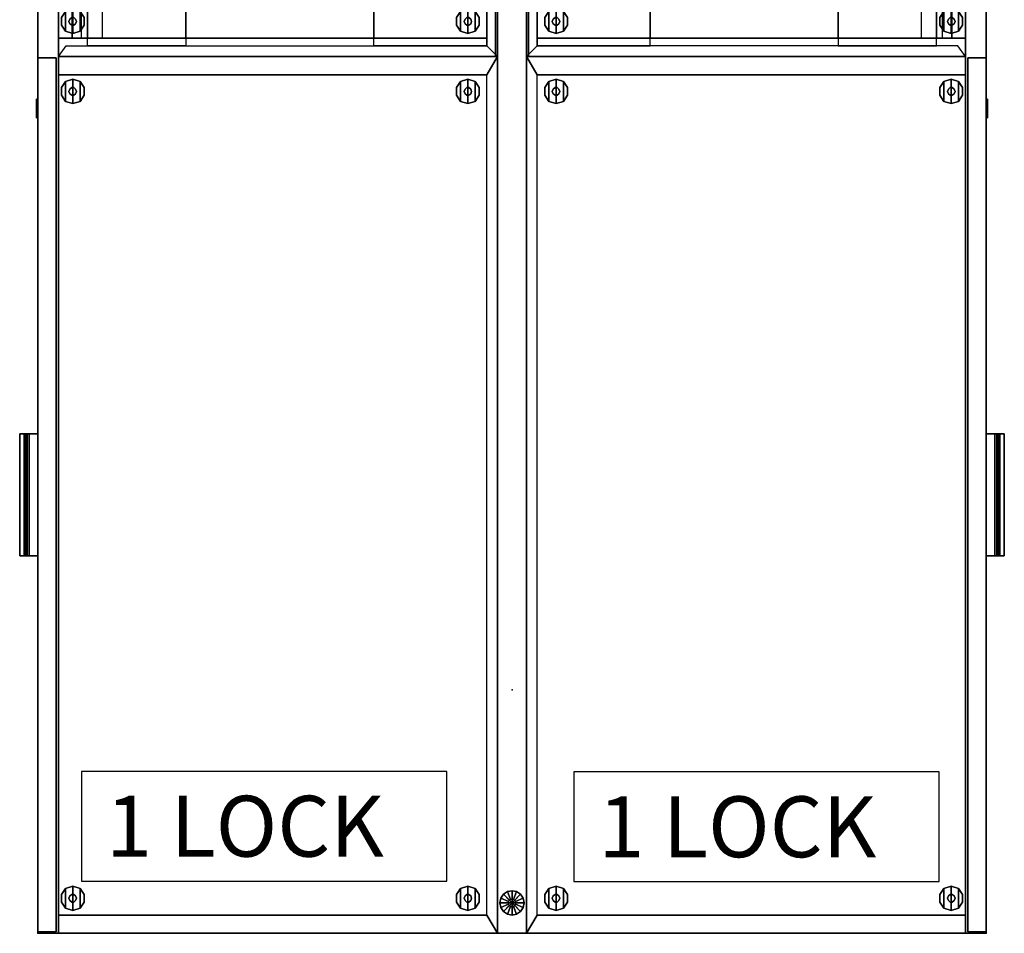
# Model space of a CAD drawing. Units: inches. Extents: x 0 to 146, y 0 to 156.
# Drawn here: x 52 to 93, y 0 to 38 of the extents above; entities that cross this region are included whole.
import ezdxf

# ---------------------------------------------------------------- set-up
doc = ezdxf.new("R2010")
doc.units = ezdxf.units.IN
doc.header["$MEASUREMENT"] = 0
for name, color, linetype in [('A-FURN', 7, 'Continuous'), ('AFUFU-2D-GS-TX', 2, 'Continuous'), ('AFUFU-2D-LK', 7, 'Continuous'), ('AFUFU-2D-LK-TX', 7, 'Continuous'), ('AFUFU-2D-SC-TX', 6, 'Continuous'), ('AFUFU-3D-GL', 7, 'Continuous'), ('AFUFU-3D-GS-ED-H', 6, 'Continuous'), ('AFUFU-3D-GS-ED-V', 6, 'Continuous'), ('AFUFU-3D-GS-SD1', 6, 'Continuous'), ('AFUFU-3D-GS-SD2', 6, 'Continuous'), ('AFUFU-3D-SC', 6, 'Continuous'), ('AFUFU-3D-SC-DR-ED-H', 6, 'Continuous'), ('AFUFU-3D-SC-DR-ED-V', 6, 'Continuous'), ('AFUFU-3D-SC-DR-V', 6, 'Continuous'), ('AFUFU-3D-SC-FT', 6, 'Continuous'), ('AFUFU-3D-SC-HA', 6, 'Continuous'), ('AFUFU-3D-SC-LK', 7, 'Continuous'), ('AFUFU-3D-SC-TP', 6, 'Continuous'), ('AFUFU-3D-SC-TP-ED', 6, 'Continuous')]:
    doc.layers.add(name, color=color, linetype=linetype)
doc.styles.get("Standard").update_dxf_attribs({"font": 'arial.ttf'})

# ---------------------------------------------------------------- blocks, each defined once
blk = doc.blocks.new('3_DPGPI5072')
at = {"layer": 'AFUFU-3D-GS-ED-H'}
for p in [(72, 1.188), (62, 0.594), (72, 0)]:
    blk.add_point(p, dxfattribs=at)
at = {"layer": 'AFUFU-2D-GS-TX', "flags": 1}
for tag, height in [('CAPTG', 2.5), ('CAPPN', 0.001), ('CAPMG', 0.001), ('CAPMC', 0.001), ('CAPQT', 0.001), ('CAPDH', 0.001), ('CAPGC', 0.001)]:
    blk.add_attdef(tag, (0, 0), '', height=height, dxfattribs=at)
at = {"layer": 'AFUFU-3D-GL'}
mesh = blk.add_polyface(dxfattribs=at)
corners = [(70.75, 0.594), (71.25, 0.594), (71.212, 0.785), (71.104, 0.947), (70.906, 0.594, 0.375), (71.25, 0.594, 0.375), (71.212, 0.785, 0.375), (70.894, 0.654, 0.375), (71.104, 0.947, 0.375), (70.86, 0.704, 0.375), (70.894, 0.654, 0.589), (70.906, 0.594, 0.589), (70.86, 0.704, 0.589), (70.941, 1.056, 0.375), (70.81, 0.738, 0.375), (70.75, 1.094, 0.375), (70.75, 0.75, 0.375), (70.941, 1.056), (70.75, 1.094), (70.81, 0.738, 0.589), (70.75, 0.75, 0.589), (70.559, 1.056, 0.375), (70.69, 0.738, 0.375), (70.396, 0.947, 0.375), (70.64, 0.704, 0.375), (70.559, 1.056), (70.396, 0.947), (70.69, 0.738, 0.589), (70.64, 0.704, 0.589), (70.288, 0.785, 0.375), (70.606, 0.654, 0.375), (70.25, 0.594, 0.375), (70.594, 0.594, 0.375), (70.288, 0.785), (70.25, 0.594), (70.606, 0.654, 0.589), (70.594, 0.594, 0.589), (70.288, 0.402, 0.375), (70.606, 0.534, 0.375), (70.396, 0.24, 0.375), (70.64, 0.483, 0.375), (70.288, 0.402), (70.396, 0.24), (70.606, 0.534, 0.589), (70.64, 0.483, 0.589), (70.559, 0.132, 0.375), (70.69, 0.449, 0.375), (70.75, 0.094, 0.375), (70.75, 0.438, 0.375), (70.559, 0.132), (70.75, 0.094), (70.69, 0.449, 0.589), (70.75, 0.438, 0.589), (70.941, 0.132, 0.375), (70.81, 0.449, 0.375), (71.104, 0.24, 0.375), (70.86, 0.483, 0.375), (70.941, 0.132), (71.104, 0.24), (70.81, 0.449, 0.589), (70.86, 0.483, 0.589), (71.212, 0.402, 0.375), (70.894, 0.534, 0.375), (71.212, 0.402), (70.894, 0.534, 0.589)]
mesh.append_faces([[corners[k] for k in face] for face in [(5, 6, 2, 1), (6, 8, 3, 2), (11, 10, 7, 4), (10, 12, 9, 7), (8, 13, 17, 3), (13, 15, 18, 17), (12, 19, 14, 9), (19, 20, 16, 14), (15, 21, 25, 18), (21, 23, 26, 25), (20, 27, 22, 16), (27, 28, 24, 22), (23, 29, 33, 26), (29, 31, 34, 33), (28, 35, 30, 24), (35, 36, 32, 30), (31, 37, 41, 34), (37, 39, 42, 41), (36, 43, 38, 32), (43, 44, 40, 38), (39, 45, 49, 42), (45, 47, 50, 49), (44, 51, 46, 40), (51, 52, 48, 46), (47, 53, 57, 50), (53, 55, 58, 57), (52, 59, 54, 48), (59, 60, 56, 54), (55, 61, 63, 58), (61, 5, 1, 63), (60, 64, 62, 56), (64, 11, 4, 62)]])
mesh.append_faces([[corners[k] for k in face] for face in [(7, 6, 5, 4), (9, 8, 6, 7), (14, 13, 8, 9), (16, 15, 13, 14), (22, 21, 15, 16), (24, 23, 21, 22), (30, 29, 23, 24), (32, 31, 29, 30), (38, 37, 31, 32), (40, 39, 37, 38), (46, 45, 39, 40), (48, 47, 45, 46), (54, 53, 47, 48), (56, 55, 53, 54), (62, 61, 55, 56), (4, 5, 61, 62)]], dxfattribs={"vtx0": -1, "vtx2": -1})
mesh.append_faces([[corners[k] for k in face] for face in [(0, 1, 2, 3), (0, 3, 17, 18), (0, 18, 25, 26), (0, 26, 33, 34), (0, 34, 41, 42), (0, 42, 49, 50), (0, 50, 57, 58), (0, 58, 63, 1)]], dxfattribs={"vtx0": -1, "vtx3": -1})
at = {"layer": 'AFUFU-3D-GS-ED-H'}
mesh = blk.add_polyface(dxfattribs=at)
corners = [(72, 0, 48.815), (72, 1.188, 48.815), (0, 1.188, 48.815), (0, 0, 48.815)]
mesh.append_faces([[corners[k] for k in face] for face in [(0, 1, 2, 3)]])
mesh = blk.add_polyface(dxfattribs=at)
corners = [(72, 0, 0.589), (72, 1.188, 0.589), (0, 1.188, 0.589), (0, 0, 0.589)]
mesh.append_faces([[corners[k] for k in face] for face in [(0, 1, 2, 3)]])
at = {"layer": 'AFUFU-3D-GS-ED-V'}
mesh = blk.add_polyface(dxfattribs=at)
corners = [(72, 1.188, 48.815), (72, 0, 48.815), (72, 0, 0.589), (72, 1.188, 0.589)]
mesh.append_faces([[corners[k] for k in face] for face in [(0, 1, 2, 3)]])
at = {"layer": 'AFUFU-3D-GS-SD1'}
mesh = blk.add_polyface(dxfattribs=at)
corners = [(0, 0, 0.589), (72, 0, 0.589), (72, 0, 48.815), (0, 0, 48.815)]
mesh.append_faces([[corners[k] for k in face] for face in [(0, 1, 2, 3)]])
at = {"layer": 'AFUFU-3D-GS-SD2'}
mesh = blk.add_polyface(dxfattribs=at)
corners = [(0, 1.188, 0.589), (72, 1.188, 0.589), (72, 1.188, 48.815), (0, 1.188, 48.815)]
mesh.append_faces([[corners[k] for k in face] for face in [(0, 1, 2, 3)]])
blk = doc.blocks.new('3_V2G227218B36O36LSL')
at = {"layer": 'AFUFU-3D-SC'}
for p in [(0, 18.875), (0, 0)]:
    blk.add_point(p, dxfattribs=at)
at = {"layer": 'AFUFU-2D-SC-TX', "flags": 1}
for tag, height in [('CAPTG', 2.5), ('CAPPN', 0.001), ('CAPMG', 0.001), ('CAPMC', 0.001), ('CAPQT', 0.001), ('CAPDH', 0.001), ('CAPGC', 0.001)]:
    blk.add_attdef(tag, (0, 0), '', height=height, dxfattribs=at)
at = {"layer": 'AFUFU-3D-SC'}
mesh = blk.add_polyface(dxfattribs=at)
corners = [(36.75, 13.792, 20.421), (71.25, 13.792, 20.421), (71.25, 13.792, 21.421), (36.75, 13.792, 21.421), (0, 18.875, 21.421), (36, 18.875, 21.421), (36, 18.875, 0.5), (0, 18.875, 0.5), (0, 0.84, 21.421), (0, 0.84, 0.5), (36, 0.84, 0.5), (36, 0.84, 21.421), (35.25, 0.84, 21.421), (35.25, 18.437, 21.421), (0.75, 0.84, 21.421), (0.75, 18.437, 21.421), (35.25, 0.84, 0.5), (0.75, 0.84, 0.5), (35.25, 0.84, 2.35), (0.75, 0.84, 2.35), (0.75, 18.437, 2.35), (35.25, 18.437, 2.35), (72, 18.875, 21.421), (72, 18.875, 0.5), (72, 0.84, 0.5), (72, 0.84, 21.421), (71.562, 1.153, 21.421), (71.562, 18.437, 21.421), (36.438, 1.153, 21.421), (36.438, 18.437, 21.421), (36.438, 13.792, 21.421), (71.562, 13.792, 21.421), (71.25, 0.84, 0.5), (71.25, 0.84, 21.421), (36.75, 0.84, 0.5), (71.25, 0.84, 2.35), (36.75, 0.84, 2.35), (71.25, 18.437, 2.35), (36.75, 18.437, 2.35), (36.75, 0.84, 21.421), (71.25, 2.649, 20.809), (71.25, 2.038, 21.421), (36.75, 2.038, 21.421), (36.75, 2.649, 20.809), (36.75, 6.072, 20.671), (71.25, 6.072, 20.671), (71.25, 6.072, 21.421), (36.75, 6.072, 21.421), (71.25, 2.087, 21.371), (71.25, 6.072, 21.371), (71.25, 13.792, 21.371), (71.25, 18.437, 21.371), (36.75, 6.072, 21.371), (36.75, 2.087, 21.371), (36.75, 18.437, 21.371), (36.75, 13.792, 21.371)]
mesh.append_faces([[corners[k] for k in face] for face in [(0, 1, 2, 3), (4, 5, 6, 7), (8, 4, 7, 9), (10, 6, 5, 11), (7, 6, 10, 9), (12, 11, 5, 13), (8, 14, 15, 4), (4, 15, 13, 5), (16, 10, 11, 12), (17, 16, 18, 19), (20, 21, 18, 19), (14, 8, 9, 17), (5, 22, 23, 6), (24, 23, 22, 25), (6, 23, 24, 10), (26, 25, 22, 27), (11, 28, 29, 5), (5, 29, 27, 22), (27, 29, 30, 31), (32, 24, 25, 33), (34, 32, 35, 36), (36, 35, 37, 38), (39, 11, 10, 34), (40, 41, 42, 43), (47, 46, 45, 44)]])
mesh.append_faces([[corners[k] for k in face] for face in [(44, 43, 36, 38), (38, 0, 47, 44)]], dxfattribs={"vtx0": -1, "vtx1": -1, "vtx3": -1})
mesh.append_faces([[corners[k] for k in face] for face in [(3, 47, 0, 0)]], dxfattribs={"vtx1": -1, "vtx2": -1})
mesh.append_faces([[corners[k] for k in face] for face in [(37, 35, 40, 45), (45, 46, 1, 37)]], dxfattribs={"vtx1": -1, "vtx2": -1, "vtx3": -1})
mesh.append_faces([[corners[k] for k in face] for face in [(46, 2, 1, 1)]], dxfattribs={"vtx2": -1, "vtx3": -1})
mesh.append_faces([[corners[k] for k in face] for face in [(18, 12, 13, 21), (20, 15, 14, 19), (35, 33, 41, 40), (40, 48, 49, 45), (1, 50, 51, 37), (43, 42, 39, 36), (44, 52, 53, 43), (38, 54, 55, 0)]], dxfattribs={"vtx3": -1})
mesh = blk.add_polyface(dxfattribs=at)
corners = [(36, 18.785, 0.5), (72, 18.785, 0.5), (72, 18.785, 21.421), (36, 18.785, 21.421)]
mesh.append_faces([[corners[k] for k in face] for face in [(0, 1, 2, 3)]])
mesh = blk.add_polyface(dxfattribs=at)
corners = [(36.75, 1.407, 13.331), (71.25, 1.407, 13.331), (71.25, 1.407, 14.081), (36.75, 1.407, 14.081), (71.25, 18.437, 14.081), (36.75, 18.437, 14.081), (36.75, 1.782, 13.331), (71.25, 1.782, 13.331)]
mesh.append_faces([[corners[k] for k in face] for face in [(0, 1, 2, 3), (3, 2, 4, 5), (6, 7, 1, 0)]])
mesh = blk.add_polyface(dxfattribs=at)
corners = [(71.562, 6.072, 21.421), (36.438, 6.072, 21.421), (36.438, 2.038, 21.421), (71.562, 2.038, 21.421)]
mesh.append_faces([[corners[k] for k in face] for face in [(0, 1, 2, 3)]])
at = {"layer": 'AFUFU-3D-SC-DR-ED-H'}
mesh = blk.add_polyface(dxfattribs=at)
corners = [(35.938, 0.75, 0.951), (35.938, 0, 0.951), (0.062, 0, 0.951), (0.062, 0.75, 0.951)]
mesh.append_faces([[corners[k] for k in face] for face in [(0, 1, 2, 3)]], dxfattribs={"vtx1": -1})
mesh = blk.add_polyface(dxfattribs=at)
corners = [(35.938, 0.75, 14.329), (35.938, 0, 14.329), (0.062, 0, 14.329), (0.062, 0.75, 14.329)]
mesh.append_faces([[corners[k] for k in face] for face in [(0, 1, 2, 3)]], dxfattribs={"vtx1": -1})
mesh = blk.add_polyface(dxfattribs=at)
corners = [(0.062, 0, 14.201), (35.938, 0, 14.201), (35.938, 0.75, 14.201), (0.062, 0.75, 14.201)]
mesh.append_faces([[corners[k] for k in face] for face in [(0, 1, 2, 3)]], dxfattribs={"vtx0": -1})
mesh = blk.add_polyface(dxfattribs=at)
corners = [(0.062, 0, 21.385), (35.938, 0, 21.385), (35.938, 0.75, 21.385), (0.062, 0.75, 21.385)]
mesh.append_faces([[corners[k] for k in face] for face in [(0, 1, 2, 3)]])
at = {"layer": 'AFUFU-3D-SC-DR-ED-V'}
mesh = blk.add_polyface(dxfattribs=at)
corners = [(0.062, 0, 21.385), (0.062, 0.75, 21.385), (0.062, 0.75, 14.329), (0.062, 0, 14.329)]
mesh.append_faces([[corners[k] for k in face] for face in [(0, 1, 2, 3)]])
mesh = blk.add_polyface(dxfattribs=at)
corners = [(0.062, 0, 14.201), (0.062, 0.75, 14.201), (0.062, 0.75, 0.951), (0.062, 0, 0.951)]
mesh.append_faces([[corners[k] for k in face] for face in [(0, 1, 2, 3)]], dxfattribs={"vtx0": -1, "vtx3": -1})
mesh = blk.add_polyface(dxfattribs=at)
corners = [(35.938, 0, 21.385), (35.938, 0, 14.329), (35.938, 0.75, 14.329), (35.938, 0.75, 21.385)]
mesh.append_faces([[corners[k] for k in face] for face in [(0, 1, 2, 3)]])
mesh = blk.add_polyface(dxfattribs=at)
corners = [(35.938, 0, 14.201), (35.938, 0, 0.951), (35.938, 0.75, 0.951), (35.938, 0.75, 14.201)]
mesh.append_faces([[corners[k] for k in face] for face in [(0, 1, 2, 3)]], dxfattribs={"vtx0": -1, "vtx3": -1})
at = {"layer": 'AFUFU-3D-SC-DR-V'}
mesh = blk.add_polyface(dxfattribs=at)
corners = [(0.062, 0, 21.385), (0.062, 0, 14.329), (35.938, 0, 14.329), (35.938, 0, 21.385)]
mesh.append_faces([[corners[k] for k in face] for face in [(0, 1, 2, 3)]])
mesh = blk.add_polyface(dxfattribs=at)
corners = [(0.062, 0, 14.201), (0.062, 0, 0.951), (35.938, 0, 0.951), (35.938, 0, 14.201)]
mesh.append_faces([[corners[k] for k in face] for face in [(0, 1, 2, 3)]])
at = {"layer": 'AFUFU-3D-SC-FT'}
mesh = blk.add_polyface(dxfattribs=at)
corners = [(1.031, 17.953), (1.031, 17.953, 0.3), (1.281, 18.125, 0.3), (1.281, 18.125), (1.594, 18.125), (1.844, 17.953), (1.844, 17.953, 0.3), (1.594, 18.125, 0.3), (1.281, 17.188), (1.281, 17.188, 0.3), (1.031, 17.359, 0.3), (1.031, 17.359), (1.844, 17.359), (1.594, 17.188), (1.844, 17.359, 0.3), (1.594, 17.188, 0.3), (0.938, 17.656), (1.938, 17.656), (1.938, 17.656, 0.3), (0.938, 17.656, 0.3)]
mesh.append_faces([[corners[k] for k in face] for face in [(0, 1, 2, 3), (4, 7, 6, 5), (3, 2, 7, 4), (8, 9, 10, 11), (12, 14, 15, 13), (17, 18, 14, 12), (11, 10, 19, 16), (5, 6, 18, 17), (16, 19, 1, 0), (13, 15, 9, 8)]])
mesh.append_faces([[corners[k] for k in face] for face in [(14, 10, 9, 15)]], dxfattribs={"vtx0": -1})
mesh.append_faces([[corners[k] for k in face] for face in [(18, 19, 10, 14), (0, 5, 17, 16)]], dxfattribs={"vtx0": -1, "vtx2": -1})
mesh.append_faces([[corners[k] for k in face] for face in [(8, 11, 12, 13)]], dxfattribs={"vtx1": -1})
mesh.append_faces([[corners[k] for k in face] for face in [(11, 16, 17, 12), (18, 6, 1, 19)]], dxfattribs={"vtx1": -1, "vtx3": -1})
mesh.append_faces([[corners[k] for k in face] for face in [(3, 4, 5, 0)]], dxfattribs={"vtx2": -1})
mesh.append_faces([[corners[k] for k in face] for face in [(6, 7, 2, 1)]], dxfattribs={"vtx3": -1})
mesh = blk.add_polyface(dxfattribs=at)
corners = [(1.438, 17.812, 0.553), (1.535, 17.773, 0.553), (1.535, 17.773, 0.3), (1.438, 17.812, 0.3), (1.34, 17.773, 0.3), (1.34, 17.773, 0.553), (1.281, 17.617, 0.3), (1.34, 17.539, 0.3), (1.34, 17.539, 0.553), (1.281, 17.617, 0.553), (1.281, 17.695, 0.3), (1.281, 17.695, 0.553), (1.594, 17.617, 0.553), (1.535, 17.539, 0.553), (1.535, 17.539, 0.3), (1.594, 17.617, 0.3), (1.594, 17.695, 0.553), (1.594, 17.695, 0.3), (1.438, 17.5, 0.553), (1.438, 17.5, 0.3)]
mesh.append_faces([[corners[k] for k in face] for face in [(0, 1, 2, 3), (3, 4, 5, 0), (6, 7, 8, 9), (10, 6, 9, 11), (12, 13, 14, 15), (16, 12, 15, 17), (13, 18, 19, 14), (7, 19, 18, 8), (4, 10, 11, 5), (1, 16, 17, 2)]])
mesh = blk.add_polyface(dxfattribs=at)
corners = [(34.969, 17.359), (34.969, 17.359, 0.3), (34.719, 17.188, 0.3), (34.719, 17.188), (34.406, 17.188), (34.156, 17.359), (34.406, 17.188, 0.3), (34.156, 17.359, 0.3), (34.062, 17.656), (35.062, 17.656), (35.062, 17.656, 0.3), (34.062, 17.656, 0.3), (34.719, 18.125), (34.719, 18.125, 0.3), (34.969, 17.953, 0.3), (34.969, 17.953), (34.156, 17.953), (34.406, 18.125), (34.406, 18.125, 0.3), (34.156, 17.953, 0.3)]
mesh.append_faces([[corners[k] for k in face] for face in [(0, 1, 2, 3), (4, 6, 7, 5), (5, 7, 11, 8), (9, 10, 1, 0), (12, 13, 14, 15), (16, 19, 18, 17), (17, 18, 13, 12), (8, 11, 19, 16), (15, 14, 10, 9), (3, 2, 6, 4)]])
mesh.append_faces([[corners[k] for k in face] for face in [(15, 16, 17, 12)]], dxfattribs={"vtx0": -1})
mesh.append_faces([[corners[k] for k in face] for face in [(7, 1, 10, 11), (9, 8, 16, 15)]], dxfattribs={"vtx0": -1, "vtx2": -1})
mesh.append_faces([[corners[k] for k in face] for face in [(4, 5, 0, 3)]], dxfattribs={"vtx1": -1})
mesh.append_faces([[corners[k] for k in face] for face in [(5, 8, 9, 0), (10, 14, 19, 11)]], dxfattribs={"vtx1": -1, "vtx3": -1})
mesh.append_faces([[corners[k] for k in face] for face in [(6, 2, 1, 7)]], dxfattribs={"vtx2": -1})
mesh.append_faces([[corners[k] for k in face] for face in [(14, 13, 18, 19)]], dxfattribs={"vtx3": -1})
mesh = blk.add_polyface(dxfattribs=at)
corners = [(34.562, 17.812, 0.3), (34.465, 17.773, 0.3), (34.465, 17.773, 0.553), (34.562, 17.812, 0.553), (34.66, 17.773, 0.553), (34.66, 17.773, 0.3), (34.719, 17.617, 0.553), (34.66, 17.539, 0.553), (34.66, 17.539, 0.3), (34.719, 17.617, 0.3), (34.719, 17.695, 0.553), (34.719, 17.695, 0.3), (34.406, 17.617, 0.3), (34.465, 17.539, 0.3), (34.465, 17.539, 0.553), (34.406, 17.617, 0.553), (34.406, 17.695, 0.3), (34.406, 17.695, 0.553), (34.562, 17.5, 0.3), (34.562, 17.5, 0.553)]
mesh.append_faces([[corners[k] for k in face] for face in [(0, 1, 2, 3), (3, 4, 5, 0), (6, 7, 8, 9), (10, 6, 9, 11), (12, 13, 14, 15), (16, 12, 15, 17), (13, 18, 19, 14), (7, 19, 18, 8), (4, 10, 11, 5), (1, 16, 17, 2)]])
mesh = blk.add_polyface(dxfattribs=at)
corners = [(37.031, 17.953), (37.031, 17.953, 0.3), (37.281, 18.125, 0.3), (37.281, 18.125), (37.594, 18.125), (37.844, 17.953), (37.844, 17.953, 0.3), (37.594, 18.125, 0.3), (37.281, 17.188), (37.281, 17.188, 0.3), (37.031, 17.359, 0.3), (37.031, 17.359), (37.844, 17.359), (37.594, 17.188), (37.844, 17.359, 0.3), (37.594, 17.188, 0.3), (36.938, 17.656), (37.938, 17.656), (37.938, 17.656, 0.3), (36.938, 17.656, 0.3)]
mesh.append_faces([[corners[k] for k in face] for face in [(0, 1, 2, 3), (4, 7, 6, 5), (3, 2, 7, 4), (8, 9, 10, 11), (12, 14, 15, 13), (17, 18, 14, 12), (11, 10, 19, 16), (5, 6, 18, 17), (16, 19, 1, 0), (13, 15, 9, 8)]])
mesh.append_faces([[corners[k] for k in face] for face in [(14, 10, 9, 15)]], dxfattribs={"vtx0": -1})
mesh.append_faces([[corners[k] for k in face] for face in [(18, 19, 10, 14), (0, 5, 17, 16)]], dxfattribs={"vtx0": -1, "vtx2": -1})
mesh.append_faces([[corners[k] for k in face] for face in [(8, 11, 12, 13)]], dxfattribs={"vtx1": -1})
mesh.append_faces([[corners[k] for k in face] for face in [(11, 16, 17, 12), (18, 6, 1, 19)]], dxfattribs={"vtx1": -1, "vtx3": -1})
mesh.append_faces([[corners[k] for k in face] for face in [(3, 4, 5, 0)]], dxfattribs={"vtx2": -1})
mesh.append_faces([[corners[k] for k in face] for face in [(6, 7, 2, 1)]], dxfattribs={"vtx3": -1})
mesh = blk.add_polyface(dxfattribs=at)
corners = [(37.438, 17.812, 0.553), (37.535, 17.773, 0.553), (37.535, 17.773, 0.3), (37.438, 17.812, 0.3), (37.34, 17.773, 0.3), (37.34, 17.773, 0.553), (37.281, 17.617, 0.3), (37.34, 17.539, 0.3), (37.34, 17.539, 0.553), (37.281, 17.617, 0.553), (37.281, 17.695, 0.3), (37.281, 17.695, 0.553), (37.594, 17.617, 0.553), (37.535, 17.539, 0.553), (37.535, 17.539, 0.3), (37.594, 17.617, 0.3), (37.594, 17.695, 0.553), (37.594, 17.695, 0.3), (37.438, 17.5, 0.553), (37.438, 17.5, 0.3)]
mesh.append_faces([[corners[k] for k in face] for face in [(0, 1, 2, 3), (3, 4, 5, 0), (6, 7, 8, 9), (10, 6, 9, 11), (12, 13, 14, 15), (16, 12, 15, 17), (13, 18, 19, 14), (7, 19, 18, 8), (4, 10, 11, 5), (1, 16, 17, 2)]])
mesh = blk.add_polyface(dxfattribs=at)
corners = [(1.031, 1.727), (1.031, 1.727, 0.3), (1.281, 1.899, 0.3), (1.281, 1.899), (1.594, 1.899), (1.844, 1.727), (1.594, 1.899, 0.3), (1.844, 1.727, 0.3), (1.938, 1.43), (0.938, 1.43), (0.938, 1.43, 0.3), (1.938, 1.43, 0.3), (1.281, 0.961), (1.281, 0.961, 0.3), (1.031, 1.133, 0.3), (1.031, 1.133), (1.844, 1.133), (1.594, 0.961), (1.594, 0.961, 0.3), (1.844, 1.133, 0.3)]
mesh.append_faces([[corners[k] for k in face] for face in [(0, 1, 2, 3), (4, 6, 7, 5), (5, 7, 11, 8), (9, 10, 1, 0), (12, 13, 14, 15), (16, 19, 18, 17), (17, 18, 13, 12), (8, 11, 19, 16), (15, 14, 10, 9), (3, 2, 6, 4)]])
mesh.append_faces([[corners[k] for k in face] for face in [(15, 16, 17, 12)]], dxfattribs={"vtx0": -1})
mesh.append_faces([[corners[k] for k in face] for face in [(7, 1, 10, 11), (9, 8, 16, 15)]], dxfattribs={"vtx0": -1, "vtx2": -1})
mesh.append_faces([[corners[k] for k in face] for face in [(4, 5, 0, 3)]], dxfattribs={"vtx1": -1})
mesh.append_faces([[corners[k] for k in face] for face in [(5, 8, 9, 0), (10, 14, 19, 11)]], dxfattribs={"vtx1": -1, "vtx3": -1})
mesh.append_faces([[corners[k] for k in face] for face in [(6, 2, 1, 7)]], dxfattribs={"vtx2": -1})
mesh.append_faces([[corners[k] for k in face] for face in [(14, 13, 18, 19)]], dxfattribs={"vtx3": -1})
mesh = blk.add_polyface(dxfattribs=at)
corners = [(34.969, 1.133), (34.969, 1.133, 0.3), (34.719, 0.961, 0.3), (34.719, 0.961), (34.406, 0.961), (34.156, 1.133), (34.156, 1.133, 0.3), (34.406, 0.961, 0.3), (34.719, 1.899), (34.719, 1.899, 0.3), (34.969, 1.727, 0.3), (34.969, 1.727), (34.156, 1.727), (34.406, 1.899), (34.156, 1.727, 0.3), (34.406, 1.899, 0.3), (35.062, 1.43), (34.062, 1.43), (34.062, 1.43, 0.3), (35.062, 1.43, 0.3)]
mesh.append_faces([[corners[k] for k in face] for face in [(0, 1, 2, 3), (4, 7, 6, 5), (3, 2, 7, 4), (8, 9, 10, 11), (12, 14, 15, 13), (17, 18, 14, 12), (11, 10, 19, 16), (5, 6, 18, 17), (16, 19, 1, 0), (13, 15, 9, 8)]])
mesh.append_faces([[corners[k] for k in face] for face in [(14, 10, 9, 15)]], dxfattribs={"vtx0": -1})
mesh.append_faces([[corners[k] for k in face] for face in [(18, 19, 10, 14), (0, 5, 17, 16)]], dxfattribs={"vtx0": -1, "vtx2": -1})
mesh.append_faces([[corners[k] for k in face] for face in [(8, 11, 12, 13)]], dxfattribs={"vtx1": -1})
mesh.append_faces([[corners[k] for k in face] for face in [(11, 16, 17, 12), (18, 6, 1, 19)]], dxfattribs={"vtx1": -1, "vtx3": -1})
mesh.append_faces([[corners[k] for k in face] for face in [(3, 4, 5, 0)]], dxfattribs={"vtx2": -1})
mesh.append_faces([[corners[k] for k in face] for face in [(6, 7, 2, 1)]], dxfattribs={"vtx3": -1})
mesh = blk.add_polyface(dxfattribs=at)
corners = [(37.031, 1.727), (37.031, 1.727, 0.3), (37.281, 1.899, 0.3), (37.281, 1.899), (37.594, 1.899), (37.844, 1.727), (37.594, 1.899, 0.3), (37.844, 1.727, 0.3), (37.938, 1.43), (36.938, 1.43), (36.938, 1.43, 0.3), (37.938, 1.43, 0.3), (37.281, 0.961), (37.281, 0.961, 0.3), (37.031, 1.133, 0.3), (37.031, 1.133), (37.844, 1.133), (37.594, 0.961), (37.594, 0.961, 0.3), (37.844, 1.133, 0.3)]
mesh.append_faces([[corners[k] for k in face] for face in [(0, 1, 2, 3), (4, 6, 7, 5), (5, 7, 11, 8), (9, 10, 1, 0), (12, 13, 14, 15), (16, 19, 18, 17), (17, 18, 13, 12), (8, 11, 19, 16), (15, 14, 10, 9), (3, 2, 6, 4)]])
mesh.append_faces([[corners[k] for k in face] for face in [(15, 16, 17, 12)]], dxfattribs={"vtx0": -1})
mesh.append_faces([[corners[k] for k in face] for face in [(7, 1, 10, 11), (9, 8, 16, 15)]], dxfattribs={"vtx0": -1, "vtx2": -1})
mesh.append_faces([[corners[k] for k in face] for face in [(4, 5, 0, 3)]], dxfattribs={"vtx1": -1})
mesh.append_faces([[corners[k] for k in face] for face in [(5, 8, 9, 0), (10, 14, 19, 11)]], dxfattribs={"vtx1": -1, "vtx3": -1})
mesh.append_faces([[corners[k] for k in face] for face in [(6, 2, 1, 7)]], dxfattribs={"vtx2": -1})
mesh.append_faces([[corners[k] for k in face] for face in [(14, 13, 18, 19)]], dxfattribs={"vtx3": -1})
mesh = blk.add_polyface(dxfattribs=at)
corners = [(1.438, 1.274, 0.3), (1.535, 1.313, 0.3), (1.535, 1.313, 0.553), (1.438, 1.274, 0.553), (1.34, 1.313, 0.553), (1.34, 1.313, 0.3), (1.281, 1.469, 0.553), (1.34, 1.547, 0.553), (1.34, 1.547, 0.3), (1.281, 1.469, 0.3), (1.281, 1.391, 0.553), (1.281, 1.391, 0.3), (1.594, 1.469, 0.3), (1.535, 1.547, 0.3), (1.535, 1.547, 0.553), (1.594, 1.469, 0.553), (1.594, 1.391, 0.3), (1.594, 1.391, 0.553), (1.438, 1.586, 0.3), (1.438, 1.586, 0.553)]
mesh.append_faces([[corners[k] for k in face] for face in [(0, 1, 2, 3), (3, 4, 5, 0), (6, 7, 8, 9), (10, 6, 9, 11), (12, 13, 14, 15), (16, 12, 15, 17), (13, 18, 19, 14), (7, 19, 18, 8), (4, 10, 11, 5), (1, 16, 17, 2)]])
mesh = blk.add_polyface(dxfattribs=at)
corners = [(34.562, 1.274, 0.553), (34.465, 1.313, 0.553), (34.465, 1.313, 0.3), (34.562, 1.274, 0.3), (34.66, 1.313, 0.3), (34.66, 1.313, 0.553), (34.719, 1.469, 0.3), (34.66, 1.547, 0.3), (34.66, 1.547, 0.553), (34.719, 1.469, 0.553), (34.719, 1.391, 0.3), (34.719, 1.391, 0.553), (34.406, 1.469, 0.553), (34.465, 1.547, 0.553), (34.465, 1.547, 0.3), (34.406, 1.469, 0.3), (34.406, 1.391, 0.553), (34.406, 1.391, 0.3), (34.562, 1.586, 0.553), (34.562, 1.586, 0.3)]
mesh.append_faces([[corners[k] for k in face] for face in [(0, 1, 2, 3), (3, 4, 5, 0), (6, 7, 8, 9), (10, 6, 9, 11), (12, 13, 14, 15), (16, 12, 15, 17), (13, 18, 19, 14), (7, 19, 18, 8), (4, 10, 11, 5), (1, 16, 17, 2)]])
mesh = blk.add_polyface(dxfattribs=at)
corners = [(37.438, 1.274, 0.3), (37.535, 1.313, 0.3), (37.535, 1.313, 0.553), (37.438, 1.274, 0.553), (37.34, 1.313, 0.553), (37.34, 1.313, 0.3), (37.281, 1.469, 0.553), (37.34, 1.547, 0.553), (37.34, 1.547, 0.3), (37.281, 1.469, 0.3), (37.281, 1.391, 0.553), (37.281, 1.391, 0.3), (37.594, 1.469, 0.3), (37.535, 1.547, 0.3), (37.535, 1.547, 0.553), (37.594, 1.469, 0.553), (37.594, 1.391, 0.3), (37.594, 1.391, 0.553), (37.438, 1.586, 0.3), (37.438, 1.586, 0.553)]
mesh.append_faces([[corners[k] for k in face] for face in [(0, 1, 2, 3), (3, 4, 5, 0), (6, 7, 8, 9), (10, 6, 9, 11), (12, 13, 14, 15), (16, 12, 15, 17), (13, 18, 19, 14), (7, 19, 18, 8), (4, 10, 11, 5), (1, 16, 17, 2)]])
at = {"layer": 'AFUFU-3D-SC-HA'}
mesh = blk.add_polyface(dxfattribs=at)
corners = [(15.5, -0.75, 13.826), (20.5, -0.75, 13.826), (20.5, 0, 13.826), (15.5, 0, 13.826), (15.5, -0.75, 13.326), (20.5, -0.75, 13.326), (15.5, 0, 13.581), (15.5, -0.362, 13.581), (15.5, -0.562, 13.326), (15.5, -0.562, 13.381), (20.5, 0, 13.581), (20.5, -0.362, 13.581), (20.5, -0.562, 13.326), (20.5, -0.562, 13.381), (15.5, -0.439, 13.566), (15.5, -0.503, 13.522), (15.5, -0.547, 13.458), (20.5, -0.439, 13.566), (20.5, -0.503, 13.522), (20.5, -0.547, 13.458)]
mesh.append_faces([[corners[k] for k in face] for face in [(0, 1, 2, 3), (1, 0, 4, 5), (10, 6, 3, 2), (11, 7, 6, 10), (12, 8, 9, 13), (5, 4, 8, 12), (11, 17, 14, 7), (18, 15, 14, 17), (18, 19, 16, 15), (13, 9, 16, 19)]])
mesh.append_faces([[corners[k] for k in face] for face in [(1, 18, 17, 11), (1, 13, 19, 18)]], dxfattribs={"vtx0": -1, "vtx3": -1})
mesh.append_faces([[corners[k] for k in face] for face in [(12, 13, 1, 5)]], dxfattribs={"vtx1": -1})
mesh.append_faces([[corners[k] for k in face] for face in [(14, 15, 0, 7), (16, 9, 0, 15)]], dxfattribs={"vtx1": -1, "vtx2": -1})
mesh.append_faces([[corners[k] for k in face] for face in [(3, 6, 7, 0), (8, 4, 0, 9)]], dxfattribs={"vtx2": -1})
mesh.append_faces([[corners[k] for k in face] for face in [(11, 10, 2, 1)]], dxfattribs={"vtx3": -1})
mesh = blk.add_polyface(dxfattribs=at)
corners = [(15.5, -0.75, 21.011), (20.5, -0.75, 21.011), (20.5, 0, 21.011), (15.5, 0, 21.011), (15.5, -0.75, 20.511), (20.5, -0.75, 20.511), (15.5, 0, 20.766), (15.5, -0.362, 20.766), (15.5, -0.562, 20.511), (15.5, -0.562, 20.566), (20.5, 0, 20.766), (20.5, -0.362, 20.766), (20.5, -0.562, 20.511), (20.5, -0.562, 20.566), (15.5, -0.439, 20.75), (15.5, -0.503, 20.707), (15.5, -0.547, 20.642), (20.5, -0.439, 20.75), (20.5, -0.503, 20.707), (20.5, -0.547, 20.642)]
mesh.append_faces([[corners[k] for k in face] for face in [(0, 1, 2, 3), (1, 0, 4, 5), (10, 6, 3, 2), (11, 7, 6, 10), (12, 8, 9, 13), (5, 4, 8, 12), (11, 17, 14, 7), (18, 15, 14, 17), (18, 19, 16, 15), (13, 9, 16, 19)]])
mesh.append_faces([[corners[k] for k in face] for face in [(1, 18, 17, 11), (1, 13, 19, 18)]], dxfattribs={"vtx0": -1, "vtx3": -1})
mesh.append_faces([[corners[k] for k in face] for face in [(12, 13, 1, 5)]], dxfattribs={"vtx1": -1})
mesh.append_faces([[corners[k] for k in face] for face in [(14, 15, 0, 7), (16, 9, 0, 15)]], dxfattribs={"vtx1": -1, "vtx2": -1})
mesh.append_faces([[corners[k] for k in face] for face in [(3, 6, 7, 0), (8, 4, 0, 9)]], dxfattribs={"vtx2": -1})
mesh.append_faces([[corners[k] for k in face] for face in [(11, 10, 2, 1)]], dxfattribs={"vtx3": -1})
at = {"layer": 'AFUFU-3D-SC-LK'}
mesh = blk.add_polyface(dxfattribs=at)
corners = [(34.241, 0, 12.614), (34.189, 0, 12.805), (34.189, -0.062, 12.805), (34.241, -0.062, 12.614), (34.049, 0, 12.945), (34.049, -0.062, 12.945), (33.667, -0.062, 12.945), (34.189, -0.062, 12.422), (33.858, -0.062, 12.996), (33.858, 0, 12.996), (33.667, 0, 12.945), (33.475, -0.062, 12.614), (33.858, -0.062, 12.231), (34.049, -0.062, 12.282), (33.527, -0.062, 12.805), (33.527, 0, 12.805), (33.475, 0, 12.614), (33.527, 0, 12.422), (33.527, -0.062, 12.422), (33.667, 0, 12.282), (33.667, -0.062, 12.282), (33.858, 0, 12.231), (34.049, 0, 12.282), (34.189, 0, 12.422)]
mesh.append_faces([[corners[k] for k in face] for face in [(0, 1, 2, 3), (1, 4, 5, 2), (4, 9, 8, 5), (9, 10, 6, 8), (10, 15, 14, 6), (15, 16, 11, 14), (16, 17, 18, 11), (17, 19, 20, 18), (19, 21, 12, 20), (21, 22, 13, 12), (22, 23, 7, 13), (23, 0, 3, 7)]])
mesh.append_faces([[corners[k] for k in face] for face in [(8, 3, 2, 5)]], dxfattribs={"vtx0": -1})
mesh.append_faces([[corners[k] for k in face] for face in [(6, 7, 3, 8), (11, 12, 13, 14), (14, 13, 7, 6)]], dxfattribs={"vtx0": -1, "vtx2": -1})
mesh.append_faces([[corners[k] for k in face] for face in [(11, 18, 20, 12)]], dxfattribs={"vtx3": -1})
at = {"layer": 'AFUFU-3D-SC-TP'}
mesh = blk.add_polyface(dxfattribs=at)
corners = [(72, 18.875, 21.421), (72, 0, 21.421), (0, 0, 21.421), (0, 18.875, 21.421)]
mesh.append_faces([[corners[k] for k in face] for face in [(0, 1, 2, 3)]])
mesh = blk.add_polyface(dxfattribs=at)
corners = [(0, 0, 22.611), (72, 0, 22.611), (72, 18.875, 22.611), (0, 18.875, 22.611)]
mesh.append_faces([[corners[k] for k in face] for face in [(0, 1, 2, 3)]])
at = {"layer": 'AFUFU-3D-SC-TP-ED'}
mesh = blk.add_polyface(dxfattribs=at)
corners = [(0, 18.875, 22.611), (72, 18.875, 22.611), (72, 18.875, 21.421), (0, 18.875, 21.421), (72, 0, 21.421), (72, 0, 22.611), (0, 0, 22.611), (0, 0, 21.421)]
mesh.append_faces([[corners[k] for k in face] for face in [(0, 1, 2, 3), (4, 5, 6, 7), (3, 7, 6, 0), (5, 4, 2, 1)]])
blk = doc.blocks.new('P_KSPEC1')
at = {"layer": 'AFUFU-2D-LK'}
for p, q in [((0, 4.5), (0, 0)), ((15.006, 4.5), (0, 4.5)), ((15.006, 0), (15.006, 4.5)), ((0, 0), (15.006, 0))]:
    blk.add_line(p, q, dxfattribs=at)
at = {"layer": 'AFUFU-2D-LK-TX'}
blk.add_attdef('CAPTG', (1, 1), '', height=2.5, dxfattribs=at)
at = {"layer": 'AFUFU-2D-LK-TX', "flags": 1}
for tag in ['CAPPN', 'CAPMG', 'CAPMC', 'CAPQT', 'CAPDH', 'CAPGC']:
    blk.add_attdef(tag, (0, 0), '', height=0.001, dxfattribs=at)

msp = doc.modelspace()

# ---------------------------------------------------------------- block references
at = {"layer": 'A-FURN', "xscale": -1, "rotation": 270.0001157154335}
msp.add_blockref('3_V2G227218B36O36LSL', (53.125, 0), dxfattribs=at)
at = {"layer": 'A-FURN'}
for name, p, rotation in [('3_DPGPI5072', (72, 72), 270.0001157154335), ('3_V2G227218B36O36LSL', (92.062, 0), 90.00003857181119)]:
    msp.add_blockref(name, p, dxfattribs=dict(at, rotation=rotation))
for p in [(54.915, 2.146), (75.138, 2.123)]:
    msp.add_blockref('P_KSPEC1', p, dxfattribs=at).add_auto_attribs({'CAPTG': '1 LOCK'})

doc.saveas('drawing.dxf')
